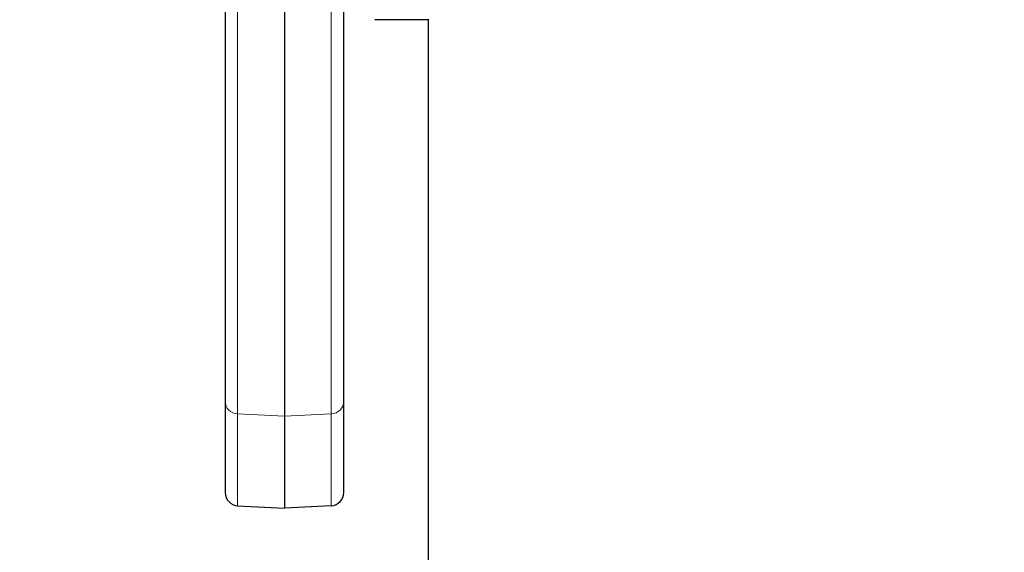
# Model space of a CAD drawing. Units: millimetres. Extents: x -1 to 19773, y -949 to 13355.
# Drawn here: x 705 to 780, y 2762 to 2803 of the extents above; entities that cross this region are included whole.
import ezdxf

# ---------------------------------------------------------------- set-up
doc = ezdxf.new("R2010")
doc.units = ezdxf.units.MM
doc.layers.add('Bemaßung (ISO)', color=1, linetype='Continuous', lineweight=5, true_color=0xff0000)
doc.layers.add('Sichtbar (ISO)', color=7, linetype='Continuous', lineweight=25)
doc.layers.add('Tangential', color=7, linetype='Continuous', lineweight=9)
doc.styles.add('Bemaßung', font='tahoma.ttf')
doc.dimstyles.new('Dehoust', dxfattribs={"dimscale": 15, "dimtxt": 3.5, "dimasz": 2.5, "dimexe": 3.175, "dimexo": 0.8, "dimgap": 0.8, "dimtad": 1, "dimtoh": 1, "dimdec": 0, "dimrnd": 1e-08, "dimzin": 12, "dimtxsty": 'Bemaßung', "dimcen": 0.09, "dimdle": 10, "dimclrd": 256, "dimclre": 256, "dimclrt": 7, "dimadec": 1, "dimazin": 3, "dimtfac": 1, "dimtmove": 0, "dimatfit": 3, "dimfxl": 1, "dimtolj": 1, "dimtzin": 0, "dimlwd": -1, "dimlwe": -1, "dimarcsym": 0})

# ---------------------------------------------------------------- blocks, each defined once
blk = doc.blocks.new('*D14')
at = {"layer": 'Bemaßung (ISO)', "transparency": 16777216}
for p, q in [((809.145, 3934.135), (578.112, 3934.135)), ((625.737, 2301.635), (625.737, 3896.635)), ((809.145, 2264.135), (578.112, 2264.135))]:
    blk.add_line(p, q, dxfattribs=at)
for points in [[(619.487, 3896.635), (631.987, 3896.635), (625.737, 3934.135)], [(619.487, 2301.635), (631.987, 2301.635), (625.737, 2264.135)]]:
    blk.add_solid(points, dxfattribs=at)
at = {"layer": 'Defpoints', "color": 0, "transparency": 16777216}
for p in [(625.737, 3934.135), (821.145, 3934.135), (821.145, 2264.135)]:
    blk.add_point(p, dxfattribs=at)
at = {"layer": 'Bemaßung (ISO)', "color": 7, "transparency": 16777216, "insert": (559.087, 3099.135), "char_height": 52.5, "attachment_point": 2, "rotation": 90, "style": 'Bemaßung'}
blk.add_mtext('\\A1;1670', dxfattribs=at)
blk = doc.blocks.new('*D15')
at = {"layer": 'Bemaßung (ISO)', "transparency": 16777216}
for p, q in [((984.214, 4020.635), (442.006, 4020.635)), ((489.631, 2301.635), (489.631, 3983.135)), ((809.145, 2264.135), (442.006, 2264.135))]:
    blk.add_line(p, q, dxfattribs=at)
for points in [[(483.381, 3983.135), (495.881, 3983.135), (489.631, 4020.635)], [(483.381, 2301.635), (495.881, 2301.635), (489.631, 2264.135)]]:
    blk.add_solid(points, dxfattribs=at)
at = {"layer": 'Defpoints', "color": 0, "transparency": 16777216}
for p in [(489.631, 4020.635), (996.214, 4020.635), (821.145, 2264.135)]:
    blk.add_point(p, dxfattribs=at)
at = {"layer": 'Bemaßung (ISO)', "color": 7, "transparency": 16777216, "insert": (422.98, 3142.385), "char_height": 52.5, "attachment_point": 2, "rotation": 90, "style": 'Bemaßung'}
blk.add_mtext('\\A1; 1740', dxfattribs=at)

msp = doc.modelspace()

# ---------------------------------------------------------------- linework, layer by layer
at = {"layer": 'Sichtbar (ISO)'}
for p, q in [((725.208, 2810.778), (725.208, 2772.706)), ((720.708, 2810.108), (720.708, 2773.841)), ((729.708, 2773.841), (729.708, 2810.108)), ((736.162, 2802.835), (732.061, 2802.835)), ((736.145, 2649.923), (736.145, 2802.835)), ((720.708, 2773.841), (720.708, 2766.908)), ((729.708, 2766.908), (729.708, 2773.841)), ((725.208, 2772.706), (725.208, 2765.723)), ((721.656, 2765.909), (725.208, 2765.723)), ((728.761, 2765.909), (725.208, 2765.723))]:
    msp.add_line(p, q, dxfattribs=at)
for centre, start, end in [((721.708, 2766.908), 180, 267), ((728.708, 2766.908), 273, 0)]:
    msp.add_arc(centre, 1, start, end, dxfattribs=at)
at = {"layer": 'Tangential'}
for p, q in [((721.656, 2810.672), (721.656, 2772.884)), ((728.761, 2772.884), (728.761, 2810.672)), ((721.656, 2772.884), (721.656, 2765.909)), ((725.208, 2772.706), (721.656, 2772.884)), ((728.761, 2772.884), (725.208, 2772.706)), ((728.761, 2765.909), (728.761, 2772.884))]:
    msp.add_line(p, q, dxfattribs=at)
for centre, major_axis, start_param, end_param in [((721.708, 2773.841), (-1, 0), 0, 1.518436), ((728.708, 2773.841), (1, 0), 4.764749, 6.283185)]:
    msp.add_ellipse(centre, major_axis=major_axis, ratio=0.957677, start_param=start_param, end_param=end_param, dxfattribs=at)

# ---------------------------------------------------------------- dimensions: what is measured, and where the dimension line sits
at = {"layer": 'Bemaßung (ISO)'}
dim = msp.add_linear_dim(base=(489.631, 4020.635), p1=(821.145, 2264.135), p2=(996.214, 4020.635), angle=270, text=' 1740', dimstyle='Dehoust', override={"dimgap": 0.8, "dimtoh": 0, "dimdec": 0, "dimtol": 0, "dimlim": 0, "dimtp": 0, "dimtm": 0, "dimtdec": 2, "dimtofl": 0, "dimatfit": 1}, dxfattribs=at)
dim.commit()
dim.dimension.update_dxf_attribs({"geometry": '*D15', "text_midpoint": (489.631, 3142.385), "dimtype": 160})
dim = msp.add_linear_dim(base=(625.737, 3934.135), p1=(821.145, 2264.135), p2=(821.145, 3934.135), angle=270, dimstyle='Dehoust', override={"dimgap": 0.8, "dimtoh": 0, "dimdec": 0, "dimtol": 0, "dimlim": 0, "dimtp": 0, "dimtm": 0, "dimtdec": 2, "dimtofl": 0, "dimatfit": 1}, dxfattribs=at)
dim.commit()
dim.dimension.update_dxf_attribs({"geometry": '*D14', "text_midpoint": (625.737, 3099.135), "dimtype": 160})

doc.saveas('drawing.dxf')
